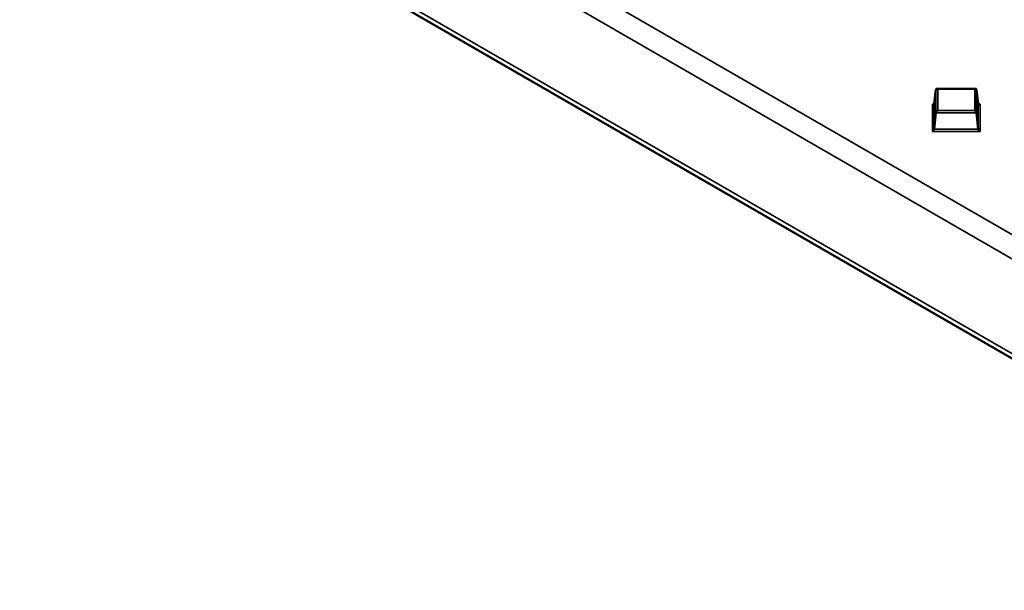
# Model space of a CAD drawing. Units: millimetres. Extents: x 36 to 789, y 32 to 506.
# Drawn here: x 103 to 170, y 78 to 117 of the extents above; entities that cross this region are included whole.
import ezdxf

# ---------------------------------------------------------------- set-up
doc = ezdxf.new("R2010")
doc.units = ezdxf.units.MM
doc.layers.add('Visibile (ISO)', color=7, linetype='Continuous', lineweight=50)
doc.layers.add('Visibile sottile (ISO)', color=7, linetype='Continuous', lineweight=35)

msp = doc.modelspace()

# ---------------------------------------------------------------- linework, layer by layer
at = {"layer": 'Visibile (ISO)'}
for p, q in [((277.881, 31.769), (102.967, 132.756)), ((164.777, 111.283), (164.889, 112.258)), ((164.941, 112.302), (167.594, 112.302)), ((167.757, 111.283), (167.646, 112.258)), ((164.777, 109.563), (164.889, 110.666)), ((167.757, 109.563), (167.646, 110.666))]:
    msp.add_line(p, q, dxfattribs=at)
for centre, major_axis, start_param, end_param in [((165.013, 112.177), (0.111, -0.111), 2.048455, 3.531985), ((167.521, 112.177), (-0.111, -0.111), 2.751201, 4.234731), ((164.653, 111.364), (-0.111, 0.111), 2.048455, 3.531985), ((165.013, 110.729), (-0.111, -0.111), 4.234731, 5.718261), ((167.521, 110.729), (0.111, -0.111), 0.564925, 2.048455), ((167.882, 111.364), (0.111, 0.111), 2.751201, 4.234731), ((164.653, 109.5), (0.111, 0.111), 4.234731, 5.718261), ((167.882, 109.5), (-0.111, 0.111), 0.564925, 2.048455)]:
    msp.add_ellipse(centre, major_axis=major_axis, ratio=0.517638, start_param=start_param, end_param=end_param, dxfattribs=at)
at = {"layer": 'Visibile sottile (ISO)'}
for p, q in [((278.14, 40.009), (103.511, 140.831)), ((102.804, 139.592), (277.433, 38.77)), ((277.433, 32.352), (103.002, 133.06)), ((164.889, 112.258), (164.889, 110.666)), ((165.013, 110.831), (165.013, 112.279)), ((165.013, 112.279), (167.521, 112.279)), ((167.521, 112.279), (167.521, 110.831)), ((167.646, 110.666), (167.646, 112.258)), ((164.771, 111.262), (164.653, 111.262)), ((164.653, 111.262), (164.653, 109.398)), ((164.777, 109.563), (164.777, 111.283)), ((167.521, 110.831), (165.013, 110.831)), ((167.757, 111.283), (167.757, 109.563)), ((167.882, 111.262), (167.764, 111.262)), ((167.882, 109.398), (167.882, 111.262)), ((164.889, 110.666), (167.646, 110.666)), ((167.757, 109.563), (164.777, 109.563)), ((164.653, 109.398), (167.882, 109.398))]:
    msp.add_line(p, q, dxfattribs=at)

doc.saveas('drawing.dxf')
